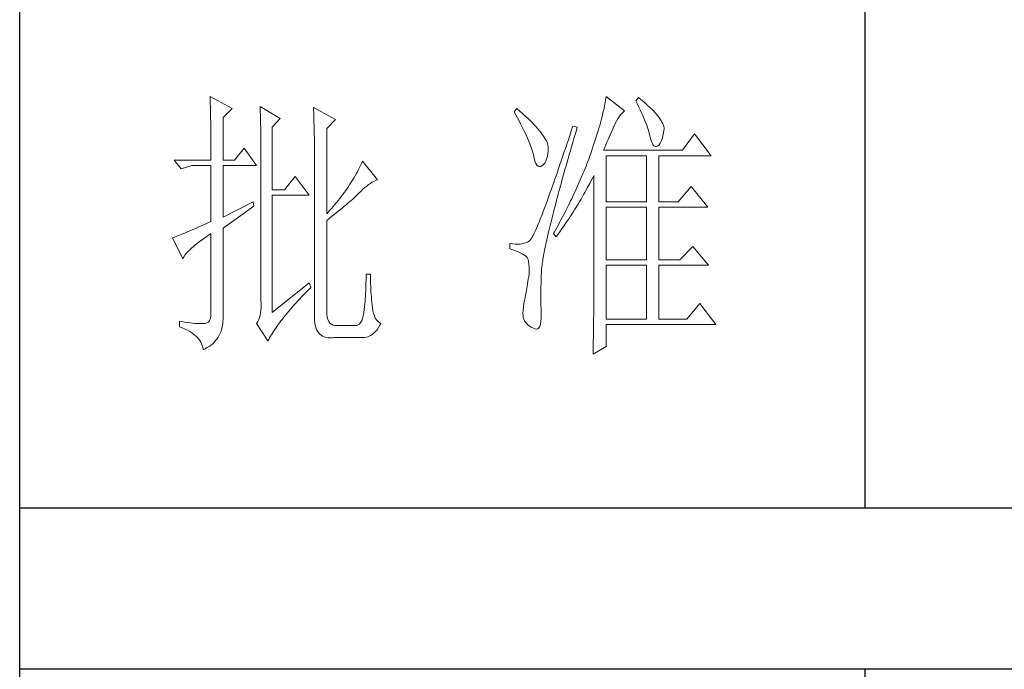
# Model space of a CAD drawing. Units: millimetres. Extents: x 6272 to 12117, y -49062 to -31452.
# Drawn here: x 11575 to 11824, y -34666 to -34502 of the extents above; entities that cross this region are included whole.
import ezdxf

# ---------------------------------------------------------------- set-up
doc = ezdxf.new("R2010")
doc.units = ezdxf.units.MM
doc.layers.add('轮廓线', color=7, linetype='Continuous', lineweight=25)

# ---------------------------------------------------------------- blocks, each defined once
blk = doc.blocks.new('文字')
for p, q in [((3870.01, 1145.22), (3870.01, 643.97)), ((3870.01, 615.32), (3870.01, 214.32))]:
    blk.add_line(p, q)
at = {"layer": '轮廓线', "color": 7, "lineweight": 0}
for p, q in [((3753.84, 716.94), (3753.85, 716.52)), ((3757.72, 714.8), (3753.84, 716.94)), ((3753.85, 716.52), (3753.86, 716.1)), ((3824.07, 716.63), (3824.01, 716.3)), ((3824.11, 716.94), (3824.07, 716.63)), ((3827.37, 714.42), (3824.11, 716.94)), ((3829.86, 716.75), (3829.4, 716.17)), ((3829.98, 716.66), (3829.86, 716.75)), ((3830.49, 716.23), (3829.98, 716.66)), ((3753.86, 716.1), (3753.87, 715.67)), ((3753.87, 715.67), (3753.88, 715.23)), ((3753.88, 715.23), (3753.9, 714.79)), ((3753.9, 714.79), (3753.91, 714.34)), ((3756.17, 713.25), (3757.72, 714.8)), ((3762.7, 715.19), (3762.72, 714.75)), ((3766.27, 713.05), (3762.7, 715.19)), ((3762.72, 714.75), (3762.73, 714.29)), ((3772.18, 715), (3772.2, 714.52)), ((3776.07, 712.86), (3772.18, 715)), ((3808.25, 714.8), (3807.79, 714.22)), ((3808.82, 714.32), (3808.25, 714.8)), ((3823.73, 714.85), (3823.64, 714.46)), ((3823.81, 715.23), (3823.73, 714.85)), ((3823.89, 715.6), (3823.81, 715.23)), ((3823.96, 715.96), (3823.89, 715.6)), ((3824.01, 716.3), (3823.96, 715.96)), ((3829.4, 716.17), (3829.67, 715.61)), ((3829.67, 715.61), (3829.92, 715.07)), ((3829.92, 715.07), (3830.17, 714.56)), ((3830.96, 715.83), (3830.49, 716.23)), ((3831.41, 715.44), (3830.96, 715.83)), ((3831.82, 715.05), (3831.41, 715.44)), ((3832.2, 714.68), (3831.82, 715.05)), ((3832.56, 714.32), (3832.2, 714.68)), ((3753.91, 714.34), (3753.92, 713.89)), ((3753.92, 713.89), (3753.92, 713.43)), ((3753.92, 713.43), (3753.93, 712.96)), ((3753.93, 712.96), (3753.94, 712.49)), ((3756.17, 705.67), (3756.17, 713.25)), ((3762.73, 714.29), (3762.75, 713.83)), ((3762.75, 713.83), (3762.76, 713.37)), ((3762.76, 713.37), (3762.78, 712.9)), ((3762.78, 712.9), (3762.79, 712.43)), ((3764.87, 711.5), (3766.27, 713.05)), ((3772.2, 714.52), (3772.22, 714.03)), ((3772.22, 714.03), (3772.24, 713.55)), ((3772.24, 713.55), (3772.26, 713.07)), ((3772.26, 713.07), (3772.31, 711.13)), ((3774.52, 711.3), (3776.07, 712.86)), ((3807.79, 714.22), (3808.09, 713.67)), ((3808.09, 713.67), (3808.38, 713.14)), ((3808.38, 713.14), (3808.65, 712.62)), ((3809.31, 713.9), (3808.82, 714.32)), ((3809.76, 713.48), (3809.31, 713.9)), ((3810.19, 713.08), (3809.76, 713.48)), ((3810.6, 712.69), (3810.19, 713.08)), ((3823.33, 713.2), (3823.22, 712.76)), ((3823.44, 713.63), (3823.33, 713.2)), ((3823.55, 714.06), (3823.44, 713.63)), ((3823.64, 714.46), (3823.55, 714.06)), ((3825.94, 712.57), (3826.18, 712.96)), ((3826.18, 712.96), (3826.42, 713.33)), ((3826.42, 713.33), (3826.68, 713.67)), ((3826.68, 713.67), (3826.94, 713.99)), ((3826.94, 713.99), (3827.22, 714.27)), ((3827.22, 714.27), (3827.37, 714.42)), ((3830.17, 714.56), (3830.39, 714.06)), ((3830.39, 714.06), (3830.61, 713.58)), ((3830.61, 713.58), (3830.81, 713.12)), ((3830.81, 713.12), (3830.99, 712.67)), ((3832.88, 713.97), (3832.56, 714.32)), ((3833.17, 713.63), (3832.88, 713.97)), ((3833.43, 713.31), (3833.17, 713.63)), ((3833.66, 713), (3833.43, 713.31)), ((3833.85, 712.7), (3833.66, 713)), ((3753.94, 712.49), (3753.95, 712.02)), ((3753.95, 712.02), (3753.96, 711.53)), ((3753.96, 711.53), (3753.96, 711.05)), ((3762.79, 712.43), (3762.8, 711.95)), ((3762.8, 711.95), (3762.81, 711.47)), ((3762.81, 711.47), (3762.82, 710.99)), ((3764.87, 700.42), (3764.87, 711.5)), ((3772.31, 711.13), (3772.31, 710.65)), ((3774.52, 696.14), (3774.52, 711.3)), ((3808.65, 712.62), (3808.91, 712.11)), ((3808.91, 712.11), (3809.16, 711.63)), ((3809.16, 711.63), (3809.4, 711.15)), ((3809.4, 711.15), (3809.62, 710.7)), ((3810.99, 712.31), (3810.6, 712.69)), ((3811.34, 711.93), (3810.99, 712.31)), ((3811.68, 711.57), (3811.34, 711.93)), ((3811.99, 711.23), (3811.68, 711.57)), ((3812.28, 710.88), (3811.99, 711.23)), ((3818.2, 711.69), (3817.93, 710.87)), ((3818.98, 711.5), (3818.2, 711.69)), ((3818.82, 710.98), (3818.98, 711.5)), ((3822.82, 711.34), (3822.67, 710.85)), ((3822.96, 711.83), (3822.82, 711.34)), ((3823.09, 712.3), (3822.96, 711.83)), ((3823.22, 712.76), (3823.09, 712.3)), ((3825.18, 710.94), (3825.34, 711.31)), ((3825.34, 711.31), (3825.5, 711.67)), ((3825.5, 711.67), (3825.51, 711.69)), ((3825.51, 711.69), (3825.72, 712.14)), ((3825.72, 712.14), (3825.94, 712.57)), ((3830.99, 712.67), (3831.16, 712.25)), ((3831.16, 712.25), (3831.31, 711.84)), ((3831.31, 711.84), (3831.45, 711.45)), ((3831.45, 711.45), (3831.57, 711.08)), ((3834.02, 712.41), (3833.85, 712.7)), ((3834.16, 712.13), (3834.02, 712.41)), ((3834.26, 711.86), (3834.16, 712.13)), ((3834.33, 711.61), (3834.26, 711.86)), ((3834.38, 711.37), (3834.33, 711.61)), ((3834.37, 710.92), (3834.39, 711.13)), ((3834.39, 711.13), (3834.38, 711.37)), ((3753.96, 711.05), (3753.97, 710.55)), ((3753.97, 710.55), (3753.97, 710.05)), ((3753.97, 710.05), (3753.97, 709.55)), ((3753.97, 709.55), (3753.98, 709.04)), ((3762.82, 710.99), (3762.83, 710.5)), ((3762.83, 710.5), (3762.84, 710.01)), ((3762.84, 710.01), (3762.84, 709.51)), ((3762.84, 709.51), (3762.84, 709.01)), ((3772.31, 710.65), (3772.32, 710.17)), ((3772.32, 710.17), (3772.33, 709.69)), ((3772.33, 709.69), (3772.34, 708.72)), ((3809.62, 710.7), (3809.83, 710.25)), ((3809.83, 710.25), (3810.03, 709.83)), ((3810.03, 709.83), (3810.21, 709.42)), ((3810.21, 709.42), (3810.38, 709.02)), ((3812.54, 710.55), (3812.28, 710.88)), ((3812.78, 710.23), (3812.54, 710.55)), ((3813, 709.93), (3812.78, 710.23)), ((3813.19, 709.63), (3813, 709.93)), ((3813.36, 709.34), (3813.19, 709.63)), ((3813.5, 709.06), (3813.36, 709.34)), ((3817.66, 710.06), (3817.4, 709.27)), ((3817.93, 710.87), (3817.66, 710.06)), ((3818.17, 708.76), (3818.39, 709.49)), ((3818.39, 709.49), (3818.6, 710.23)), ((3818.6, 710.23), (3818.82, 710.98)), ((3822.36, 709.81), (3822.19, 709.28)), ((3822.52, 710.34), (3822.36, 709.81)), ((3822.67, 710.85), (3822.52, 710.34)), ((3824.46, 709.3), (3824.65, 709.73)), ((3824.65, 709.73), (3824.83, 710.15)), ((3824.83, 710.15), (3825.01, 710.55)), ((3825.01, 710.55), (3825.18, 710.94)), ((3831.57, 711.08), (3831.68, 710.73)), ((3831.68, 710.73), (3831.77, 710.4)), ((3831.77, 710.4), (3831.85, 710.09)), ((3831.85, 710.09), (3831.88, 709.94)), ((3831.88, 709.94), (3832.03, 709.32)), ((3833.89, 709.04), (3834.05, 709.46)), ((3834.05, 709.46), (3834.19, 709.95)), ((3834.19, 709.95), (3834.31, 710.51)), ((3834.31, 710.51), (3834.37, 710.92)), ((3839.81, 710.33), (3837.64, 707.42)), ((3842.77, 706.44), (3839.81, 710.33)), ((3753.98, 709.04), (3753.98, 708.52)), ((3753.98, 708.52), (3753.99, 708)), ((3753.99, 708), (3753.99, 707.47)), ((3759.9, 707.8), (3758.19, 705.67)), ((3762.08, 704.7), (3759.9, 707.8)), ((3762.84, 709.01), (3762.85, 708.51)), ((3762.85, 708.51), (3762.85, 708)), ((3762.85, 708), (3762.85, 707.48)), ((3772.34, 708.72), (3772.34, 708.24)), ((3772.34, 708.24), (3772.34, 708)), ((3772.34, 708), (3772.34, 678.25)), ((3810.38, 709.02), (3810.54, 708.64)), ((3810.54, 708.64), (3810.68, 708.27)), ((3810.68, 708.27), (3810.81, 707.92)), ((3810.81, 707.92), (3810.93, 707.59)), ((3813.62, 708.8), (3813.5, 709.06)), ((3813.71, 708.54), (3813.62, 708.8)), ((3813.78, 708.29), (3813.71, 708.54)), ((3813.83, 708.05), (3813.78, 708.29)), ((3813.85, 707.83), (3813.83, 708.05)), ((3813.84, 707.45), (3813.85, 707.61)), ((3813.85, 707.61), (3813.85, 707.83)), ((3816.89, 707.73), (3816.63, 706.99)), ((3817.14, 708.49), (3816.89, 707.73)), ((3817.4, 709.27), (3817.14, 708.49)), ((3817.76, 707.34), (3817.97, 708.04)), ((3817.97, 708.04), (3818.17, 708.76)), ((3821.63, 707.59), (3821.44, 707)), ((3821.83, 708.17), (3821.63, 707.59)), ((3822.01, 708.73), (3821.83, 708.17)), ((3822.19, 709.28), (3822.01, 708.73)), ((3823.64, 707.42), (3823.86, 707.91)), ((3823.86, 707.91), (3824.06, 708.39)), ((3824.06, 708.39), (3824.26, 708.85)), ((3824.26, 708.85), (3824.46, 709.3)), ((3832.03, 709.32), (3832.2, 708.83)), ((3832.2, 708.83), (3832.38, 708.46)), ((3832.38, 708.46), (3832.59, 708.21)), ((3832.59, 708.21), (3832.82, 708.09)), ((3832.82, 708.09), (3833.06, 708.1)), ((3833.06, 708.1), (3833.28, 708.19)), ((3833.28, 708.19), (3833.51, 708.4)), ((3833.51, 708.4), (3833.71, 708.69)), ((3833.71, 708.69), (3833.89, 709.04)), ((3753.99, 707.47), (3753.99, 706.94)), ((3753.99, 706.94), (3753.99, 705.67)), ((3762.85, 707.48), (3762.85, 680.78)), ((3810.93, 707.59), (3811.03, 707.27)), ((3811.03, 707.27), (3811.12, 706.96)), ((3811.12, 706.96), (3811.2, 706.67)), ((3811.2, 706.67), (3811.21, 706.64)), ((3811.21, 706.64), (3811.33, 706.01)), ((3811.33, 706.01), (3811.48, 705.49)), ((3813.4, 705.48), (3813.55, 705.87)), ((3813.55, 705.87), (3813.68, 706.33)), ((3813.68, 706.33), (3813.77, 706.86)), ((3813.77, 706.86), (3813.84, 707.45)), ((3816.39, 706.26), (3816.15, 705.56)), ((3816.63, 706.99), (3816.39, 706.26)), ((3817.17, 705.28), (3817.37, 705.96)), ((3817.37, 705.96), (3817.56, 706.64)), ((3817.56, 706.64), (3817.76, 707.34)), ((3821.16, 706.23), (3821.01, 705.83)), ((3821.31, 706.64), (3821.16, 706.23)), ((3821.44, 707), (3821.31, 706.64)), ((3837.64, 707.42), (3823.64, 707.42)), ((3824.11, 698.28), (3824.11, 706.44)), ((3824.11, 706.44), (3831.26, 706.44)), ((3831.26, 706.44), (3831.26, 698.28)), ((3833.44, 698.28), (3833.44, 706.44)), ((3833.44, 706.44), (3842.77, 706.44)), ((3747.46, 705.67), (3748.71, 704.11)), ((3747.46, 705.67), (3753.99, 705.67)), ((3748.71, 704.11), (3750.57, 704.7)), ((3750.57, 704.7), (3753.99, 704.7)), ((3753.99, 704.7), (3753.99, 694.78)), ((3756.17, 705.67), (3758.19, 705.67)), ((3756.17, 695.56), (3756.17, 704.7)), ((3756.17, 704.7), (3762.08, 704.7)), ((3780.35, 704.34), (3780.16, 703.97)), ((3780.54, 704.72), (3780.35, 704.34)), ((3780.72, 705.09), (3780.54, 704.72)), ((3780.89, 705.47), (3780.72, 705.09)), ((3783.53, 702.17), (3780.89, 705.47)), ((3811.48, 705.49), (3811.65, 705.08)), ((3811.65, 705.08), (3811.84, 704.78)), ((3811.84, 704.78), (3812.05, 704.6)), ((3812.05, 704.6), (3812.27, 704.52)), ((3812.27, 704.52), (3812.52, 704.56)), ((3812.52, 704.56), (3812.76, 704.7)), ((3812.76, 704.7), (3813, 704.89)), ((3813, 704.89), (3813.22, 705.15)), ((3813.22, 705.15), (3813.4, 705.48)), ((3815.68, 704.19), (3815.46, 703.54)), ((3815.92, 704.87), (3815.68, 704.19)), ((3816.15, 705.56), (3815.92, 704.87)), ((3816.8, 703.97), (3816.99, 704.62)), ((3816.99, 704.62), (3817.17, 705.28)), ((3820.37, 704.2), (3820.21, 703.79)), ((3820.54, 704.61), (3820.37, 704.2)), ((3820.7, 705.02), (3820.54, 704.61)), ((3820.86, 705.42), (3820.7, 705.02)), ((3821.01, 705.83), (3820.86, 705.42)), ((3768.92, 702.75), (3767.05, 700.42)), ((3771.4, 699.45), (3768.92, 702.75)), ((3779.34, 702.48), (3779.11, 702.11)), ((3779.55, 702.85), (3779.34, 702.48)), ((3779.76, 703.22), (3779.55, 702.85)), ((3779.96, 703.59), (3779.76, 703.22)), ((3780.16, 703.97), (3779.96, 703.59)), ((3815.24, 702.9), (3815.02, 702.27)), ((3815.46, 703.54), (3815.24, 702.9)), ((3816.27, 702.07), (3816.44, 702.69)), ((3816.44, 702.69), (3816.62, 703.33)), ((3816.62, 703.33), (3816.8, 703.97)), ((3819.7, 702.56), (3819.52, 702.15)), ((3820.04, 703.38), (3819.7, 702.56)), ((3820.21, 703.79), (3820.04, 703.38)), ((3821.63, 702.34), (3821.84, 702.75)), ((3821.84, 702.75), (3821.93, 702.95)), ((3821.93, 702.95), (3821.93, 680.53)), ((3778.16, 700.65), (3777.91, 700.28)), ((3778.41, 701.01), (3778.16, 700.65)), ((3778.65, 701.38), (3778.41, 701.01)), ((3778.88, 701.74), (3778.65, 701.38)), ((3779.11, 702.11), (3778.88, 701.74)), ((3780.95, 700.5), (3781.29, 700.79)), ((3781.29, 700.79), (3781.63, 701.06)), ((3781.63, 701.06), (3781.96, 701.31)), ((3781.96, 701.31), (3782.29, 701.53)), ((3782.29, 701.53), (3782.62, 701.73)), ((3782.62, 701.73), (3782.94, 701.9)), ((3782.94, 701.9), (3783.26, 702.06)), ((3783.26, 702.06), (3783.53, 702.17)), ((3814.6, 701.08), (3814.4, 700.51)), ((3814.81, 701.67), (3814.6, 701.08)), ((3815.02, 702.27), (3814.81, 701.67)), ((3815.78, 700.27), (3815.94, 700.86)), ((3815.94, 700.86), (3816.1, 701.46)), ((3816.1, 701.46), (3816.27, 702.07)), ((3818.97, 700.9), (3818.78, 700.49)), ((3819.16, 701.32), (3818.97, 700.9)), ((3819.34, 701.73), (3819.16, 701.32)), ((3819.52, 702.15), (3819.34, 701.73)), ((3820.55, 700.33), (3820.77, 700.73)), ((3820.77, 700.73), (3821.2, 701.53)), ((3821.2, 701.53), (3821.41, 701.94)), ((3821.41, 701.94), (3821.63, 702.34)), ((3839.19, 701), (3836.86, 698.28)), ((3842.15, 697.31), (3839.19, 701)), ((3767.05, 700.42), (3764.87, 700.42)), ((3764.87, 678.64), (3764.87, 699.45)), ((3764.87, 699.45), (3771.4, 699.45)), ((3777.12, 699.2), (3776.84, 698.84)), ((3777.39, 699.56), (3777.12, 699.2)), ((3777.65, 699.92), (3777.39, 699.56)), ((3777.91, 700.28), (3777.65, 699.92)), ((3779.14, 698.76), (3779.39, 698.99)), ((3779.39, 698.99), (3779.63, 699.21)), ((3779.63, 699.21), (3779.86, 699.43)), ((3779.86, 699.43), (3780.07, 699.64)), ((3780.07, 699.64), (3780.27, 699.83)), ((3780.27, 699.83), (3780.61, 700.18)), ((3780.61, 700.18), (3780.95, 700.5)), ((3813.82, 698.9), (3813.64, 698.4)), ((3814.01, 699.42), (3813.82, 698.9)), ((3814.2, 699.96), (3814.01, 699.42)), ((3814.4, 700.51), (3814.2, 699.96)), ((3815.32, 698.57), (3815.47, 699.13)), ((3815.47, 699.13), (3815.62, 699.69)), ((3815.62, 699.69), (3815.78, 700.27)), ((3818.4, 699.66), (3818.01, 698.82)), ((3818.59, 700.08), (3818.4, 699.66)), ((3818.78, 700.49), (3818.59, 700.08)), ((3819.66, 698.76), (3820.11, 699.54)), ((3820.11, 699.54), (3820.33, 699.93)), ((3820.33, 699.93), (3820.55, 700.33)), ((3761.46, 698.28), (3756.17, 695.56)), ((3756.17, 693.61), (3761.61, 697.5)), ((3761.61, 697.5), (3761.46, 698.28)), ((3775.67, 697.42), (3775.36, 697.07)), ((3775.97, 697.78), (3775.67, 697.42)), ((3776.27, 698.13), (3775.97, 697.78)), ((3776.56, 698.49), (3776.27, 698.13)), ((3776.84, 698.84), (3776.56, 698.49)), ((3776.95, 696.9), (3777.31, 697.19)), ((3777.31, 697.19), (3777.65, 697.47)), ((3777.65, 697.47), (3777.97, 697.75)), ((3777.97, 697.75), (3778.29, 698.01)), ((3778.29, 698.01), (3778.59, 698.27)), ((3778.59, 698.27), (3778.87, 698.52)), ((3778.87, 698.52), (3779.14, 698.76)), ((3813.29, 697.45), (3813.12, 697)), ((3813.46, 697.91), (3813.29, 697.45)), ((3813.64, 698.4), (3813.46, 697.91)), ((3814.9, 696.96), (3815.04, 697.49)), ((3815.04, 697.49), (3815.18, 698.02)), ((3815.18, 698.02), (3815.32, 698.57)), ((3817.39, 697.57), (3816.97, 696.73)), ((3817.6, 697.99), (3817.39, 697.57)), ((3817.8, 698.41), (3817.6, 697.99)), ((3818.01, 698.82), (3817.8, 698.41)), ((3818.49, 696.83), (3818.73, 697.22)), ((3818.73, 697.22), (3819.19, 697.98)), ((3819.19, 697.98), (3819.43, 698.37)), ((3819.43, 698.37), (3819.66, 698.76)), ((3824.11, 698.28), (3831.26, 698.28)), ((3824.11, 687.97), (3824.11, 697.31)), ((3824.11, 697.31), (3831.26, 697.31)), ((3831.26, 697.31), (3831.26, 687.97)), ((3833.44, 698.28), (3836.86, 698.28)), ((3833.44, 687.97), (3833.44, 697.31)), ((3833.44, 697.31), (3842.15, 697.31)), ((3775.05, 696.72), (3774.52, 696.14)), ((3774.96, 695.31), (3775.38, 695.65)), ((3775.36, 697.07), (3775.05, 696.72)), ((3775.38, 695.65), (3775.8, 695.97)), ((3775.8, 695.97), (3776.2, 696.29)), ((3776.2, 696.29), (3776.58, 696.6)), ((3776.58, 696.6), (3776.95, 696.9)), ((3812.49, 695.36), (3812.34, 694.99)), ((3812.64, 695.74), (3812.49, 695.36)), ((3812.79, 696.14), (3812.64, 695.74)), ((3812.95, 696.56), (3812.79, 696.14)), ((3813.12, 697), (3812.95, 696.56)), ((3814.39, 694.97), (3814.51, 695.45)), ((3814.51, 695.45), (3814.64, 695.95)), ((3814.64, 695.95), (3814.77, 696.45)), ((3814.77, 696.45), (3814.9, 696.96)), ((3816.32, 695.46), (3816.09, 695.04)), ((3816.75, 696.31), (3816.32, 695.46)), ((3816.97, 696.73), (3816.75, 696.31)), ((3817.53, 695.33), (3817.77, 695.7)), ((3817.77, 695.7), (3818.01, 696.08)), ((3818.01, 696.08), (3818.25, 696.45)), ((3818.25, 696.45), (3818.49, 696.83)), ((3751.49, 693.66), (3751.05, 693.46)), ((3751.95, 693.86), (3751.49, 693.66)), ((3752.43, 694.08), (3751.95, 693.86)), ((3752.93, 694.3), (3752.43, 694.08)), ((3753.45, 694.53), (3752.93, 694.3)), ((3753.99, 694.78), (3753.45, 694.53)), ((3774.52, 694.97), (3774.96, 695.31)), ((3774.52, 678.64), (3774.52, 694.97)), ((3811.8, 693.7), (3811.68, 693.42)), ((3811.93, 694), (3811.8, 693.7)), ((3812.06, 694.31), (3811.93, 694)), ((3812.2, 694.65), (3812.06, 694.31)), ((3812.34, 694.99), (3812.2, 694.65)), ((3814.05, 693.59), (3814.16, 694.04)), ((3814.16, 694.04), (3814.27, 694.5)), ((3814.27, 694.5), (3814.39, 694.97)), ((3815.41, 693.76), (3815.17, 693.34)), ((3815.63, 694.19), (3815.41, 693.76)), ((3815.86, 694.61), (3815.63, 694.19)), ((3816.09, 695.04), (3815.86, 694.61)), ((3816.03, 693.13), (3816.53, 693.86)), ((3816.53, 693.86), (3816.79, 694.22)), ((3816.79, 694.22), (3817.04, 694.59)), ((3817.04, 694.59), (3817.28, 694.96)), ((3817.28, 694.96), (3817.53, 695.33)), ((3747.28, 691.91), (3747.15, 691.86)), ((3747.49, 691.98), (3747.28, 691.91)), ((3747.72, 692.07), (3747.49, 691.98)), ((3747.96, 692.16), (3747.72, 692.07)), ((3748.23, 692.27), (3747.96, 692.16)), ((3748.51, 692.38), (3748.23, 692.27)), ((3748.82, 692.5), (3748.51, 692.38)), ((3749.14, 692.64), (3748.82, 692.5)), ((3749.48, 692.78), (3749.14, 692.64)), ((3749.85, 692.94), (3749.48, 692.78)), ((3750.23, 693.1), (3749.85, 692.94)), ((3750.63, 693.28), (3750.23, 693.1)), ((3751.05, 693.46), (3750.63, 693.28)), ((3752.42, 691.54), (3752.88, 691.87)), ((3752.88, 691.87), (3753.37, 692.21)), ((3753.37, 692.21), (3753.88, 692.57)), ((3753.88, 692.57), (3753.99, 692.64)), ((3753.99, 692.64), (3753.99, 678.64)), ((3756.17, 678.45), (3756.17, 693.61)), ((3810.95, 691.94), (3810.87, 691.8)), ((3811.04, 692.1), (3810.95, 691.94)), ((3811.14, 692.28), (3811.04, 692.1)), ((3811.23, 692.47), (3811.14, 692.28)), ((3811.34, 692.68), (3811.23, 692.47)), ((3811.45, 692.91), (3811.34, 692.68)), ((3811.56, 693.16), (3811.45, 692.91)), ((3811.68, 693.42), (3811.56, 693.16)), ((3813.56, 691.49), (3813.66, 691.89)), ((3813.66, 691.89), (3813.75, 692.3)), ((3813.75, 692.3), (3813.84, 692.72)), ((3813.84, 692.72), (3813.95, 693.14)), ((3813.95, 693.14), (3814.05, 693.59)), ((3814.93, 692.91), (3814.78, 692.64)), ((3814.78, 692.64), (3815.25, 692.06)), ((3815.17, 693.34), (3814.93, 692.91)), ((3815.25, 692.06), (3815.77, 692.77)), ((3815.77, 692.77), (3816.03, 693.13)), ((3747.15, 691.86), (3749.02, 688.17)), ((3750.54, 690.04), (3750.86, 690.32)), ((3750.86, 690.32), (3751.21, 690.61)), ((3751.21, 690.61), (3751.58, 690.91)), ((3751.58, 690.91), (3751.98, 691.22)), ((3751.98, 691.22), (3752.42, 691.54)), ((3807.01, 690.89), (3807.01, 689.92)), ((3807.08, 690.88), (3807.01, 690.89)), ((3807.54, 690.81), (3807.08, 690.88)), ((3807.98, 690.77), (3807.54, 690.81)), ((3808.4, 690.76), (3807.98, 690.77)), ((3808.79, 690.78), (3808.4, 690.76)), ((3809.16, 690.82), (3808.79, 690.78)), ((3809.51, 690.9), (3809.16, 690.82)), ((3809.84, 691), (3809.51, 690.9)), ((3810.15, 691.12), (3809.84, 691)), ((3810.43, 691.28), (3810.15, 691.12)), ((3810.45, 691.29), (3810.43, 691.28)), ((3810.51, 691.33), (3810.45, 691.29)), ((3810.57, 691.39), (3810.51, 691.33)), ((3810.64, 691.47), (3810.57, 691.39)), ((3810.71, 691.56), (3810.64, 691.47)), ((3810.79, 691.67), (3810.71, 691.56)), ((3810.87, 691.8), (3810.79, 691.67)), ((3813.25, 690.01), (3813.32, 690.37)), ((3813.32, 690.37), (3813.4, 690.73)), ((3813.4, 690.73), (3813.48, 691.11)), ((3813.48, 691.11), (3813.56, 691.49)), ((3839.5, 690.31), (3837.17, 687.97)), ((3842.3, 687), (3839.5, 690.31)), ((3749.11, 688.36), (3749.23, 688.57)), ((3749.23, 688.57), (3749.37, 688.79)), ((3749.37, 688.79), (3749.55, 689.02)), ((3749.55, 689.02), (3749.76, 689.26)), ((3749.76, 689.26), (3749.99, 689.51)), ((3749.99, 689.51), (3750.25, 689.77)), ((3750.25, 689.77), (3750.54, 690.04)), ((3807.01, 689.92), (3807.55, 689.74)), ((3807.55, 689.74), (3808.04, 689.57)), ((3808.04, 689.57), (3808.48, 689.39)), ((3808.48, 689.39), (3808.88, 689.21)), ((3808.88, 689.21), (3809.23, 689.04)), ((3809.23, 689.04), (3809.53, 688.86)), ((3809.53, 688.86), (3809.78, 688.68)), ((3809.78, 688.68), (3809.99, 688.51)), ((3809.99, 688.51), (3810.12, 688.36)), ((3812.89, 688.1), (3812.94, 688.4)), ((3812.94, 688.4), (3812.99, 688.7)), ((3812.99, 688.7), (3813.05, 689.01)), ((3813.05, 689.01), (3813.11, 689.33)), ((3813.11, 689.33), (3813.18, 689.67)), ((3813.18, 689.67), (3813.25, 690.01)), ((3749.02, 688.17), (3749.11, 688.36)), ((3810.12, 688.36), (3810.25, 688.03)), ((3810.25, 688.03), (3810.35, 687.65)), ((3810.35, 687.65), (3810.42, 687.21)), ((3810.42, 687.21), (3810.46, 686.73)), ((3810.46, 686.73), (3810.47, 686.2)), ((3812.68, 686.58), (3812.7, 686.81)), ((3812.7, 686.81), (3812.73, 687.05)), ((3812.73, 687.05), (3812.76, 687.3)), ((3812.76, 687.3), (3812.8, 687.56)), ((3812.8, 687.56), (3812.85, 687.82)), ((3812.85, 687.82), (3812.89, 688.1)), ((3824.11, 687.97), (3831.26, 687.97)), ((3824.11, 677.47), (3824.11, 687)), ((3824.11, 687), (3831.26, 687)), ((3831.26, 687), (3831.26, 677.47)), ((3833.44, 687.97), (3837.17, 687.97)), ((3833.44, 677.47), (3833.44, 687)), ((3833.44, 687), (3842.3, 687)), ((3781.51, 684.94), (3781.5, 684.43)), ((3782.29, 685.44), (3781.51, 685.44)), ((3781.51, 685.44), (3781.51, 684.94)), ((3782.29, 685.28), (3782.29, 685.44)), ((3782.29, 684.77), (3782.29, 685.28)), ((3810.37, 685.01), (3810.3, 684.56)), ((3810.43, 685.44), (3810.37, 685.01)), ((3810.44, 685.62), (3810.43, 685.44)), ((3810.47, 686.2), (3810.44, 685.62)), ((3812.57, 684.33), (3812.59, 684.91)), ((3812.59, 684.91), (3812.6, 685.44)), ((3812.6, 685.44), (3812.61, 685.61)), ((3812.61, 685.78), (3812.62, 685.97)), ((3812.61, 685.61), (3812.61, 685.78)), ((3812.62, 685.97), (3812.64, 686.16)), ((3812.64, 686.16), (3812.65, 686.37)), ((3812.65, 686.37), (3812.68, 686.58)), ((3771.4, 683.89), (3764.87, 678.64)), ((3771.71, 683.11), (3771.4, 683.89)), ((3781.48, 683.44), (3781.46, 682.94)), ((3781.49, 683.93), (3781.48, 683.44)), ((3781.5, 684.43), (3781.49, 683.93)), ((3782.3, 684.27), (3782.29, 684.77)), ((3782.32, 683.77), (3782.3, 684.27)), ((3782.33, 683.28), (3782.32, 683.77)), ((3782.36, 682.79), (3782.33, 683.28)), ((3810.07, 683.18), (3809.99, 682.7)), ((3810.15, 683.65), (3810.07, 683.18)), ((3810.22, 684.11), (3810.15, 683.65)), ((3810.3, 684.56), (3810.22, 684.11)), ((3812.54, 683.22), (3812.56, 683.77)), ((3812.54, 682.69), (3812.54, 683.22)), ((3812.56, 683.77), (3812.57, 684.33)), ((3769.76, 681.07), (3770.12, 681.46)), ((3770.12, 681.46), (3770.49, 681.85)), ((3770.49, 681.85), (3770.88, 682.25)), ((3770.88, 682.25), (3771.27, 682.66)), ((3771.27, 682.66), (3771.68, 683.07)), ((3771.68, 683.07), (3771.71, 683.11)), ((3781.39, 681.5), (3781.36, 681.03)), ((3781.42, 681.98), (3781.39, 681.5)), ((3781.44, 682.46), (3781.42, 681.98)), ((3781.46, 682.94), (3781.44, 682.46)), ((3782.38, 682.31), (3782.36, 682.79)), ((3782.42, 681.84), (3782.38, 682.31)), ((3782.46, 681.37), (3782.42, 681.84)), ((3809.82, 681.72), (3809.73, 681.22)), ((3809.91, 682.21), (3809.82, 681.72)), ((3809.99, 682.7), (3809.91, 682.21)), ((3812.53, 682.18), (3812.54, 682.69)), ((3812.53, 681.68), (3812.53, 682.18)), ((3812.53, 680.73), (3812.53, 681.68)), ((3762.85, 680.78), (3762.87, 680.17)), ((3762.87, 680.17), (3762.87, 679.59)), ((3768.4, 679.56), (3768.72, 679.93)), ((3768.72, 679.93), (3769.06, 680.3)), ((3769.06, 680.3), (3769.4, 680.68)), ((3769.4, 680.68), (3769.76, 681.07)), ((3781.24, 679.64), (3781.2, 679.22)), ((3781.28, 680.1), (3781.24, 679.64)), ((3781.32, 680.56), (3781.28, 680.1)), ((3781.36, 681.03), (3781.32, 680.56)), ((3782.5, 680.91), (3782.46, 681.37)), ((3782.54, 680.45), (3782.5, 680.91)), ((3782.6, 680), (3782.54, 680.45)), ((3782.65, 679.45), (3782.6, 680)), ((3809.52, 680.14), (3809.42, 679.55)), ((3809.65, 680.78), (3809.52, 680.14)), ((3809.73, 681.22), (3809.65, 680.78)), ((3812.54, 680.28), (3812.53, 680.73)), ((3812.54, 679.84), (3812.54, 680.28)), ((3812.55, 679.42), (3812.54, 679.84)), ((3821.93, 679.97), (3821.92, 679.65)), ((3821.92, 679.65), (3821.92, 679.29)), ((3821.93, 680.53), (3821.93, 680.26)), ((3821.93, 680.26), (3821.93, 679.97)), ((3840.74, 680.2), (3838.41, 677.47)), ((3843.55, 676.5), (3840.74, 680.2)), ((3753.96, 678.06), (3753.88, 677.59)), ((3753.99, 678.64), (3753.96, 678.06)), ((3756.16, 677.51), (3756.17, 678)), ((3756.17, 678), (3756.17, 678.45)), ((3762.7, 678.13), (3762.59, 677.72)), ((3762.78, 678.58), (3762.7, 678.13)), ((3762.84, 679.06), (3762.78, 678.58)), ((3762.87, 679.59), (3762.84, 679.06)), ((3766.92, 677.8), (3767.2, 678.14)), ((3767.2, 678.14), (3767.48, 678.49)), ((3767.48, 678.49), (3767.78, 678.84)), ((3767.78, 678.84), (3768.08, 679.2)), ((3768.08, 679.2), (3768.4, 679.56)), ((3772.34, 678.25), (3772.33, 677.73)), ((3774.53, 678.25), (3774.52, 678.64)), ((3774.59, 677.78), (3774.53, 678.25)), ((3781.01, 678.03), (3780.88, 677.55)), ((3781.12, 678.59), (3781.01, 678.03)), ((3781.2, 679.22), (3781.12, 678.59)), ((3782.73, 678.91), (3782.65, 679.45)), ((3782.84, 678.44), (3782.73, 678.91)), ((3782.98, 678.01), (3782.84, 678.44)), ((3783.15, 677.64), (3782.98, 678.01)), ((3809.36, 679.01), (3809.34, 678.53)), ((3809.34, 678.53), (3809.36, 678.1)), ((3809.42, 679.55), (3809.36, 679.01)), ((3809.36, 678.1), (3809.41, 677.73)), ((3812.57, 679.01), (3812.55, 679.42)), ((3812.59, 678.63), (3812.57, 679.01)), ((3812.6, 678.25), (3812.59, 678.63)), ((3812.59, 677.6), (3812.6, 678.25)), ((3821.9, 678.07), (3821.89, 677.6)), ((3821.91, 678.5), (3821.9, 678.07)), ((3821.92, 679.29), (3821.91, 678.91)), ((3821.91, 678.91), (3821.91, 678.5)), ((3748.4, 677.09), (3748.4, 676.11)), ((3748.8, 677.01), (3748.4, 677.09)), ((3749.32, 676.93), (3748.8, 677.01)), ((3749.81, 676.85), (3749.32, 676.93)), ((3750.27, 676.79), (3749.81, 676.85)), ((3750.7, 676.74), (3750.27, 676.79)), ((3751.1, 676.7), (3750.7, 676.74)), ((3751.48, 676.67), (3751.1, 676.7)), ((3751.82, 676.65), (3751.48, 676.67)), ((3752.14, 676.65), (3751.82, 676.65)), ((3752.42, 676.65), (3752.14, 676.65)), ((3752.68, 676.67), (3752.42, 676.65)), ((3752.9, 676.7), (3752.68, 676.67)), ((3752.97, 676.7), (3752.9, 676.7)), ((3753.28, 676.77), (3752.97, 676.7)), ((3753.54, 676.94), (3753.28, 676.77)), ((3753.74, 677.21), (3753.54, 676.94)), ((3753.88, 677.59), (3753.74, 677.21)), ((3755.89, 675.74), (3755.99, 676.15)), ((3755.99, 676.15), (3756.07, 676.58)), ((3756.07, 676.58), (3756.12, 677.04)), ((3756.12, 677.04), (3756.16, 677.51)), ((3762.12, 676.75), (3762.08, 676.7)), ((3762.08, 676.7), (3764.1, 673.59)), ((3762.3, 677.03), (3762.12, 676.75)), ((3762.46, 677.36), (3762.3, 677.03)), ((3762.59, 677.72), (3762.46, 677.36)), ((3765.48, 675.86), (3765.69, 676.17)), ((3765.69, 676.17), (3765.92, 676.49)), ((3765.92, 676.49), (3766.15, 676.81)), ((3766.15, 676.81), (3766.4, 677.13)), ((3766.4, 677.13), (3766.66, 677.46)), ((3766.66, 677.46), (3766.92, 677.8)), ((3772.33, 677.73), (3772.35, 677.24)), ((3772.35, 677.24), (3772.4, 676.78)), ((3772.4, 676.78), (3772.48, 676.36)), ((3772.48, 676.36), (3772.59, 675.98)), ((3774.71, 677.37), (3774.59, 677.78)), ((3774.88, 677.03), (3774.71, 677.37)), ((3775.1, 676.75), (3774.88, 677.03)), ((3775.37, 676.54), (3775.1, 676.75)), ((3775.69, 676.39), (3775.37, 676.54)), ((3776.07, 676.31), (3775.69, 676.39)), ((3779.49, 676.31), (3776.07, 676.31)), ((3779.56, 676.3), (3779.49, 676.31)), ((3779.85, 676.31), (3779.56, 676.3)), ((3780.1, 676.41), (3779.85, 676.31)), ((3780.34, 676.58), (3780.1, 676.41)), ((3780.54, 676.83), (3780.34, 676.58)), ((3780.73, 677.15), (3780.54, 676.83)), ((3780.88, 677.55), (3780.73, 677.15)), ((3783.35, 677.33), (3783.15, 677.64)), ((3783.59, 677.06), (3783.35, 677.33)), ((3783.86, 676.85), (3783.59, 677.06)), ((3783.71, 675.94), (3783.97, 676.35)), ((3784.15, 676.7), (3783.86, 676.85)), ((3783.97, 676.35), (3784.15, 676.7)), ((3809.41, 677.73), (3809.5, 677.4)), ((3809.5, 677.4), (3809.62, 677.13)), ((3809.62, 677.13), (3809.65, 677.09)), ((3809.65, 677.09), (3809.89, 676.77)), ((3809.89, 676.77), (3810.16, 676.48)), ((3810.16, 676.48), (3810.46, 676.24)), ((3810.46, 676.24), (3810.81, 676.02)), ((3812.18, 675.9), (3812.33, 676.17)), ((3812.33, 676.17), (3812.45, 676.54)), ((3812.45, 676.54), (3812.54, 677.02)), ((3812.54, 677.02), (3812.59, 677.6)), ((3821.88, 676.58), (3821.87, 676.03)), ((3821.89, 677.1), (3821.88, 676.58)), ((3821.89, 677.6), (3821.89, 677.1)), ((3831.26, 677.47), (3824.11, 677.47)), ((3824.11, 672.61), (3824.11, 676.5)), ((3824.11, 676.5), (3843.55, 676.5)), ((3838.41, 677.47), (3833.44, 677.47)), ((3748.4, 676.11), (3748.9, 675.91)), ((3748.9, 675.91), (3749.38, 675.69)), ((3749.38, 675.69), (3749.82, 675.47)), ((3749.82, 675.47), (3750.23, 675.24)), ((3750.23, 675.24), (3750.61, 675)), ((3750.61, 675), (3750.96, 674.75)), ((3750.96, 674.75), (3751.27, 674.49)), ((3751.27, 674.49), (3751.55, 674.23)), ((3755.26, 674.26), (3755.45, 674.6)), ((3755.45, 674.6), (3755.62, 674.96)), ((3755.62, 674.96), (3755.77, 675.34)), ((3755.77, 675.34), (3755.89, 675.74)), ((3764.38, 674.12), (3764.54, 674.4)), ((3764.54, 674.4), (3764.71, 674.68)), ((3764.71, 674.68), (3764.88, 674.97)), ((3764.88, 674.97), (3765.07, 675.26)), ((3765.07, 675.26), (3765.27, 675.56)), ((3765.27, 675.56), (3765.48, 675.86)), ((3772.59, 675.98), (3772.72, 675.64)), ((3772.72, 675.64), (3772.88, 675.33)), ((3772.88, 675.33), (3773.07, 675.05)), ((3773.07, 675.05), (3773.29, 674.81)), ((3773.29, 674.81), (3773.53, 674.61)), ((3773.53, 674.61), (3773.8, 674.44)), ((3773.8, 674.44), (3774.1, 674.31)), ((3781.97, 674.37), (3782.29, 674.53)), ((3782.29, 674.53), (3782.59, 674.73)), ((3782.59, 674.73), (3782.89, 674.97)), ((3782.89, 674.97), (3783.18, 675.25)), ((3783.18, 675.25), (3783.45, 675.58)), ((3783.45, 675.58), (3783.71, 675.94)), ((3810.81, 676.02), (3811.19, 675.84)), ((3811.19, 675.84), (3811.52, 675.72)), ((3811.52, 675.72), (3811.77, 675.68)), ((3811.77, 675.68), (3812, 675.74)), ((3812, 675.74), (3812.18, 675.9)), ((3821.85, 674.83), (3821.84, 674.19)), ((3821.86, 675.44), (3821.85, 674.83)), ((3821.87, 676.03), (3821.86, 675.44)), ((3751.55, 674.23), (3751.79, 673.96)), ((3751.79, 673.96), (3752.01, 673.68)), ((3752.01, 673.68), (3752.19, 673.39)), ((3752.19, 673.39), (3752.33, 673.09)), ((3752.33, 673.09), (3752.45, 672.79)), ((3752.45, 672.79), (3752.53, 672.47)), ((3753.68, 672.61), (3754, 672.84)), ((3754, 672.84), (3754.29, 673.08)), ((3754.29, 673.08), (3754.57, 673.35)), ((3754.57, 673.35), (3754.82, 673.64)), ((3754.82, 673.64), (3755.06, 673.94)), ((3755.06, 673.94), (3755.26, 674.26)), ((3764.1, 673.59), (3764.23, 673.85)), ((3764.23, 673.85), (3764.38, 674.12)), ((3774.1, 674.31), (3774.42, 674.22)), ((3774.42, 674.22), (3774.78, 674.16)), ((3774.78, 674.16), (3775.16, 674.14)), ((3775.16, 674.14), (3775.57, 674.15)), ((3775.57, 674.15), (3775.76, 674.17)), ((3775.76, 674.17), (3780.58, 674.17)), ((3780.58, 674.17), (3781.29, 674.19)), ((3780.58, 674.17), (3780.94, 674.16)), ((3780.94, 674.16), (3781.29, 674.19)), ((3781.29, 674.19), (3781.64, 674.26)), ((3781.64, 674.26), (3781.97, 674.37)), ((3821.81, 672.83), (3821.79, 672.1)), ((3821.82, 673.52), (3821.81, 672.83)), ((3821.84, 674.19), (3821.82, 673.52)), ((3752.53, 672.47), (3752.58, 672.15)), ((3752.58, 672.15), (3752.59, 672.03)), ((3752.59, 672.03), (3752.98, 672.2)), ((3752.98, 672.2), (3753.34, 672.4)), ((3753.34, 672.4), (3753.68, 672.61)), ((3821.78, 671.25), (3824.11, 672.61)), ((3821.79, 672.1), (3821.78, 671.34)), ((3821.78, 671.34), (3821.78, 671.25))]:
    blk.add_line(p, q, dxfattribs=at)

msp = doc.modelspace()

# ---------------------------------------------------------------- linework, layer by layer
for p, q in [((11575.36, -35500.84), (11575.36, -31494.9)), ((11575.36, -34625.56), (12074.25, -34625.56)), ((12074.25, -34666.4), (11575.36, -34666.4))]:
    msp.add_line(p, q)

# ---------------------------------------------------------------- block references
at = {"layer": '轮廓线', "color": 0, "linetype": 'ByBlock', "lineweight": 13, "xscale": 1.4256, "yscale": 1.4256, "zscale": 1.4256}
msp.add_blockref('文字', (6272.06, -35543.6), dxfattribs=at)

doc.saveas('drawing.dxf')
